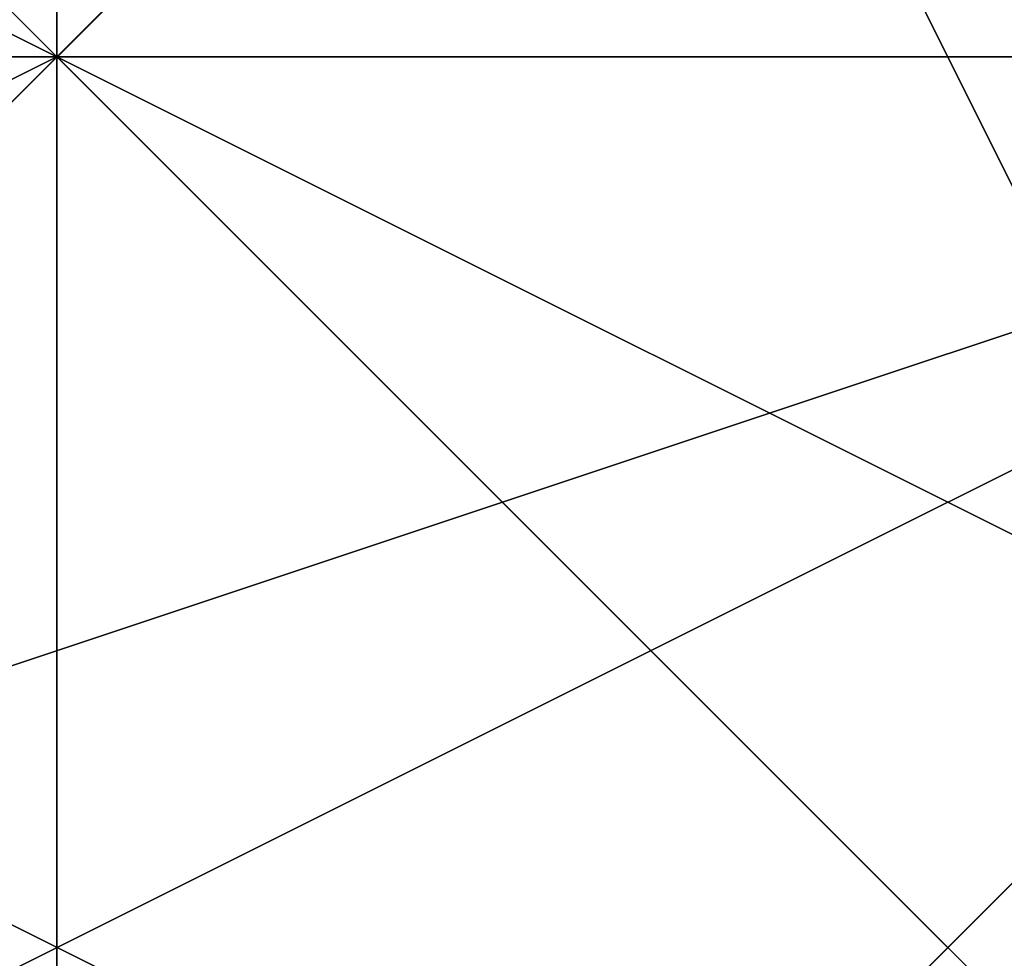
# Model space of a CAD drawing. Units: millimetres. Extents: x 80758 to 95849, y -48081 to -36375.
# Drawn here: x 85085 to 85087, y -41995 to -41992 of the extents above; entities that cross this region are included whole.
import ezdxf

# ---------------------------------------------------------------- set-up
doc = ezdxf.new("R2010")
doc.units = ezdxf.units.MM
doc.layers.add('МАФЫ НАШИ', color=7, linetype='Continuous', lineweight=25)
doc.layers.add('размер', color=7, linetype='Continuous')

# ---------------------------------------------------------------- blocks, each defined once
blk = doc.blocks.new('ротенго6767676')
at = {"layer": 'МАФЫ НАШИ', "lineweight": 25}
for points in [[(72852.5082, 4948.1508), (72860.481, 4944.1644), (72864.4675, 4940.178), (72860.481, 4944.1644), (72864.4675, 4940.178), (72860.481, 4944.1644), (72856.4946, 4944.1644), (72852.5082, 4940.178), (72864.4675, 4944.1644), (72860.481, 4944.1644), (72852.5082, 4944.1644), (72856.4946, 4940.178), (72852.5082, 4944.1644), (72856.4946, 4940.178), (72852.5082, 4944.1644)], [(72872.4403, 4936.1916), (72868.4539, 4936.1916), (72864.4675, 4940.178), (72864.4675, 4936.1916), (72864.4675, 4940.178), (72864.4675, 4936.1916), (72864.4675, 4940.178), (72864.4675, 4936.1916), (72868.4539, 4940.178), (72864.4675, 4940.178), (72868.4539, 4936.1916), (72868.4539, 4940.178), (72872.4403, 4932.2052)], [(72872.4403, 4936.1916), (72868.4539, 4936.1916), (72868.4539, 4932.2052), (72868.4539, 4936.1916), (72864.4675, 4940.178), (72872.4403, 4936.1916)], [(72872.4403, 4932.2052), (72868.4539, 4936.1916), (72864.4675, 4936.1916), (72860.481, 4940.178), (72864.4675, 4936.1916), (72860.481, 4940.178), (72864.4675, 4940.178), (72860.481, 4944.1644), (72860.481, 4940.178), (72864.4675, 4940.178), (72860.481, 4940.178), (72864.4675, 4940.178), (72860.481, 4940.178), (72868.4539, 4936.1916), (72864.4675, 4944.1644), (72864.4675, 4940.178), (72860.481, 4944.1644), (72860.481, 4940.178), (72864.4675, 4940.178), (72868.4539, 4936.1916), (72864.4675, 4940.178), (72864.4675, 4944.1644)], [(72860.481, 4944.1644), (72860.481, 4940.178), (72860.481, 4944.1644), (72864.4675, 4940.178), (72856.4946, 4944.1644)], [(72856.4946, 4944.1644), (72864.4675, 4940.178), (72864.4675, 4936.1916), (72868.4539, 4936.1916), (72864.4675, 4936.1916), (72864.4675, 4940.178), (72860.481, 4944.1644)], [(72856.4946, 4948.1508), (72864.4675, 4940.178), (72860.481, 4940.178), (72864.4675, 4936.1916), (72860.481, 4940.178), (72864.4675, 4940.178), (72860.481, 4940.178), (72864.4675, 4940.178), (72856.4946, 4944.1644)], [(72856.4946, 4948.1508), (72860.481, 4944.1644), (72860.481, 4940.178), (72864.4675, 4940.178), (72860.481, 4944.1644), (72856.4946, 4940.178), (72860.481, 4940.178), (72852.5082, 4948.1508), (72856.4946, 4944.1644), (72860.481, 4940.178), (72856.4946, 4944.1644), (72852.5082, 4948.1508)], [(72852.5082, 4948.1508), (72852.5082, 4944.1644), (72856.4946, 4944.1644), (72856.4946, 4948.1508), (72852.5082, 4944.1644), (72856.4946, 4944.1644), (72852.5082, 4944.1644), (72860.481, 4940.178), (72852.5082, 4944.1644), (72856.4946, 4944.1644), (72856.4946, 4948.1508), (72852.5082, 4944.1644), (72856.4946, 4944.1644), (72860.481, 4944.1644), (72864.4675, 4940.178), (72864.4675, 4936.1916), (72864.4675, 4940.178), (72860.481, 4940.178), (72852.5082, 4944.1644), (72852.5082, 4948.1508)], [(72848.5218, 4948.1508), (72852.5082, 4944.1644), (72856.4946, 4944.1644), (72852.5082, 4944.1644), (72856.4946, 4944.1644), (72852.5082, 4944.1644), (72856.4946, 4948.1508), (72856.4946, 4944.1644), (72852.5082, 4944.1644), (72856.4946, 4944.1644), (72860.481, 4940.178), (72860.481, 4936.1916), (72860.481, 4940.178), (72856.4946, 4940.178), (72864.4675, 4944.1644), (72864.4675, 4948.1508), (72864.4675, 4944.1644), (72864.4675, 4940.178), (72860.481, 4944.1644), (72856.4946, 4948.1508)], [(72852.5082, 4948.1508), (72856.4946, 4944.1644), (72860.481, 4940.178), (72860.481, 4944.1644), (72856.4946, 4944.1644), (72860.481, 4944.1644), (72856.4946, 4944.1644), (72852.5082, 4948.1508), (72856.4946, 4944.1644), (72856.4946, 4948.1508), (72860.481, 4940.178), (72864.4675, 4940.178), (72860.481, 4940.178), (72856.4946, 4944.1644), (72852.5082, 4944.1644), (72860.481, 4940.178), (72864.4675, 4940.178), (72856.4946, 4944.1644), (72856.4946, 4948.1508)], [(72856.4946, 4944.1644), (72860.481, 4940.178), (72864.4675, 4940.178), (72860.481, 4940.178), (72864.4675, 4940.178), (72864.4675, 4936.1916), (72864.4675, 4940.178), (72864.4675, 4936.1916), (72864.4675, 4940.178), (72868.4539, 4940.178), (72864.4675, 4940.178), (72856.4946, 4936.1916)], [(72856.4946, 4940.178), (72860.481, 4940.178), (72864.4675, 4936.1916), (72868.4539, 4936.1916), (72864.4675, 4936.1916), (72868.4539, 4932.2052), (72868.4539, 4936.1916), (72864.4675, 4944.1644), (72864.4675, 4940.178), (72860.481, 4944.1644), (72860.481, 4940.178), (72856.4946, 4944.1644), (72860.481, 4940.178), (72864.4675, 4936.1916), (72860.481, 4940.178), (72860.481, 4944.1644), (72864.4675, 4940.178), (72868.4539, 4936.1916), (72864.4675, 4940.178), (72860.481, 4944.1644), (72864.4675, 4944.1644)], [(72852.5082, 4948.1508), (72860.481, 4944.1644), (72864.4675, 4940.178), (72860.481, 4944.1644), (72860.481, 4940.178), (72856.4946, 4936.1916), (72860.481, 4936.1916), (72860.481, 4940.178), (72864.4675, 4940.178), (72868.4539, 4944.1644), (72872.4403, 4944.1644), (72868.4539, 4944.1644)], [(72872.4403, 4928.2187), (72872.4403, 4932.2052), (72868.4539, 4932.2052), (72872.4403, 4936.1916), (72868.4539, 4940.178), (72860.481, 4944.1644), (72864.4675, 4940.178), (72860.481, 4940.178), (72864.4675, 4936.1916), (72864.4675, 4940.178), (72860.481, 4940.178), (72864.4675, 4936.1916), (72860.481, 4940.178), (72860.481, 4936.1916), (72860.481, 4940.178), (72856.4946, 4944.1644), (72860.481, 4944.1644), (72852.5082, 4952.1372), (72856.4946, 4952.1372), (72856.4946, 4956.1237)], [(72860.481, 4948.1508), (72860.481, 4944.1644), (72860.481, 4948.1508), (72860.481, 4944.1644), (72864.4675, 4944.1644), (72860.481, 4944.1644), (72864.4675, 4940.178), (72860.481, 4940.178), (72864.4675, 4940.178), (72868.4539, 4936.1916), (72868.4539, 4932.2052), (72868.4539, 4936.1916), (72868.4539, 4932.2052), (72872.4403, 4932.2052), (72864.4675, 4940.178), (72868.4539, 4940.178), (72872.4403, 4932.2052)], [(72876.4267, 4932.2052), (72868.4539, 4936.1916), (72868.4539, 4940.178), (72868.4539, 4936.1916), (72872.4403, 4940.178), (72868.4539, 4940.178), (72860.481, 4936.1916), (72864.4675, 4936.1916), (72860.481, 4936.1916), (72864.4675, 4936.1916), (72860.481, 4932.2052), (72860.481, 4936.1916), (72864.4675, 4936.1916), (72860.481, 4932.2052), (72868.4539, 4936.1916), (72872.4403, 4932.2052), (72864.4675, 4936.1916)], [(72864.4675, 4940.178), (72856.4946, 4948.1508), (72856.4946, 4944.1644), (72852.5082, 4948.1508)], [(72864.4675, 4940.178), (72860.481, 4940.178), (72856.4946, 4944.1644), (72860.481, 4940.178), (72860.481, 4944.1644), (72860.481, 4940.178), (72860.481, 4936.1916), (72864.4675, 4940.178), (72856.4946, 4948.1508), (72860.481, 4944.1644), (72856.4946, 4948.1508), (72860.481, 4944.1644), (72856.4946, 4944.1644), (72852.5082, 4944.1644)], [(72856.4946, 4948.1508), (72860.481, 4944.1644), (72856.4946, 4948.1508), (72856.4946, 4944.1644), (72856.4946, 4948.1508), (72860.481, 4944.1644), (72864.4675, 4940.178), (72868.4539, 4940.178), (72872.4403, 4944.1644), (72876.4267, 4940.178), (72876.4267, 4936.1916), (72868.4539, 4928.2187)], [(72860.481, 4928.2187), (72860.481, 4932.2052), (72868.4539, 4940.178), (72872.4403, 4944.1644), (72868.4539, 4948.1508), (72864.4675, 4944.1644), (72856.4946, 4940.178), (72852.5082, 4932.2052), (72856.4946, 4928.2187), (72864.4675, 4932.2052), (72868.4539, 4940.178), (72872.4403, 4944.1644), (72876.4267, 4940.178), (72876.4267, 4936.1916), (72868.4539, 4928.2187)], [(72860.481, 4928.2187), (72860.481, 4932.2052), (72868.4539, 4940.178), (72872.4403, 4944.1644), (72868.4539, 4948.1508), (72864.4675, 4944.1644), (72856.4946, 4940.178), (72852.5082, 4932.2052), (72856.4946, 4928.2187), (72864.4675, 4932.2052), (72868.4539, 4940.178), (72876.4267, 4944.1644), (72876.4267, 4940.178), (72876.4267, 4936.1916), (72868.4539, 4928.2187)], [(72860.481, 4928.2187), (72864.4675, 4936.1916), (72868.4539, 4940.178), (72872.4403, 4944.1644), (72868.4539, 4948.1508), (72864.4675, 4944.1644), (72856.4946, 4940.178), (72856.4946, 4932.2052), (72856.4946, 4928.2187), (72864.4675, 4932.2052), (72868.4539, 4940.178), (72876.4267, 4944.1644), (72876.4267, 4940.178), (72876.4267, 4936.1916), (72868.4539, 4928.2187)], [(72860.481, 4928.2187), (72864.4675, 4936.1916), (72868.4539, 4940.178), (72872.4403, 4944.1644), (72868.4539, 4948.1508), (72864.4675, 4944.1644), (72856.4946, 4940.178), (72856.4946, 4932.2052), (72856.4946, 4928.2187), (72864.4675, 4932.2052), (72868.4539, 4940.178)], [(72876.4267, 4928.2187), (72872.4403, 4932.2052), (72876.4267, 4932.2052), (72868.4539, 4940.178), (72864.4675, 4940.178), (72864.4675, 4936.1916), (72868.4539, 4936.1916), (72876.4267, 4928.2187), (72876.4267, 4932.2052), (72872.4403, 4932.2052), (72864.4675, 4936.1916), (72868.4539, 4936.1916), (72864.4675, 4936.1916), (72868.4539, 4932.2052), (72868.4539, 4936.1916), (72868.4539, 4932.2052), (72868.4539, 4936.1916), (72864.4675, 4940.178), (72868.4539, 4936.1916), (72872.4403, 4936.1916), (72868.4539, 4932.2052), (72876.4267, 4936.1916), (72876.4267, 4932.2052), (72868.4539, 4928.2187)], [(72864.4675, 4928.2187), (72864.4675, 4932.2052), (72868.4539, 4932.2052), (72872.4403, 4936.1916), (72868.4539, 4932.2052), (72872.4403, 4936.1916), (72876.4267, 4932.2052), (72868.4539, 4936.1916), (72872.4403, 4932.2052), (72864.4675, 4936.1916), (72864.4675, 4940.178), (72864.4675, 4936.1916), (72868.4539, 4932.2052), (72864.4675, 4932.2052), (72864.4675, 4928.2187)], [(72872.4403, 4932.2052), (72868.4539, 4936.1916), (72864.4675, 4936.1916), (72864.4675, 4940.178), (72868.4539, 4940.178), (72868.4539, 4936.1916), (72864.4675, 4936.1916), (72868.4539, 4936.1916), (72868.4539, 4940.178), (72864.4675, 4940.178), (72868.4539, 4940.178), (72864.4675, 4944.1644), (72868.4539, 4940.178), (72864.4675, 4944.1644), (72868.4539, 4944.1644), (72868.4539, 4940.178), (72868.4539, 4944.1644), (72864.4675, 4944.1644), (72856.4946, 4940.178), (72856.4946, 4944.1644), (72852.5082, 4944.1644)], [(72856.4946, 4936.1916), (72864.4675, 4940.178), (72864.4675, 4944.1644), (72864.4675, 4940.178), (72868.4539, 4944.1644), (72864.4675, 4944.1644), (72860.481, 4940.178), (72856.4946, 4936.1916)], [(72856.4946, 4940.178), (72860.481, 4940.178), (72856.4946, 4936.1916), (72864.4675, 4940.178), (72860.481, 4936.1916), (72860.481, 4940.178), (72856.4946, 4936.1916)], [(72856.4946, 4940.178), (72860.481, 4940.178), (72860.481, 4936.1916), (72868.4539, 4940.178), (72872.4403, 4940.178), (72868.4539, 4940.178), (72864.4675, 4936.1916), (72864.4675, 4932.2052), (72868.4539, 4936.1916), (72868.4539, 4940.178), (72868.4539, 4936.1916), (72868.4539, 4940.178), (72872.4403, 4940.178)], [(72872.4403, 4932.2052), (72868.4539, 4940.178), (72868.4539, 4936.1916), (72864.4675, 4940.178), (72868.4539, 4936.1916), (72868.4539, 4940.178), (72864.4675, 4940.178), (72864.4675, 4936.1916), (72864.4675, 4940.178), (72864.4675, 4944.1644), (72860.481, 4940.178), (72864.4675, 4944.1644), (72860.481, 4940.178), (72856.4946, 4940.178)], [(72856.4946, 4936.1916), (72860.481, 4940.178), (72856.4946, 4940.178), (72860.481, 4940.178), (72856.4946, 4940.178), (72864.4675, 4944.1644), (72864.4675, 4940.178), (72860.481, 4940.178), (72856.4946, 4936.1916)], [(72856.4946, 4940.178), (72860.481, 4940.178), (72856.4946, 4940.178), (72860.481, 4940.178), (72856.4946, 4940.178), (72864.4675, 4940.178), (72860.481, 4940.178), (72860.481, 4936.1916), (72860.481, 4940.178), (72856.4946, 4940.178)], [(72856.4946, 4936.1916), (72860.481, 4940.178), (72860.481, 4944.1644), (72868.4539, 4936.1916), (72864.4675, 4936.1916), (72860.481, 4940.178), (72856.4946, 4944.1644)], [(72860.481, 4944.1644), (72868.4539, 4940.178), (72864.4675, 4940.178), (72860.481, 4944.1644), (72868.4539, 4936.1916), (72868.4539, 4940.178), (72868.4539, 4936.1916), (72864.4675, 4940.178), (72864.4675, 4936.1916), (72868.4539, 4936.1916), (72868.4539, 4932.2052), (72868.4539, 4936.1916), (72864.4675, 4940.178), (72864.4675, 4944.1644), (72864.4675, 4940.178), (72864.4675, 4944.1644)], [(72860.481, 4940.178), (72864.4675, 4940.178), (72860.481, 4944.1644)], [(72860.481, 4940.178), (72868.4539, 4936.1916), (72868.4539, 4932.2052), (72868.4539, 4936.1916), (72860.481, 4940.178), (72864.4675, 4940.178), (72860.481, 4940.178), (72864.4675, 4936.1916), (72864.4675, 4940.178), (72864.4675, 4936.1916), (72864.4675, 4940.178), (72860.481, 4944.1644), (72864.4675, 4940.178), (72864.4675, 4936.1916), (72864.4675, 4940.178), (72860.481, 4940.178)], [(72860.481, 4940.178), (72868.4539, 4932.2052), (72864.4675, 4936.1916), (72868.4539, 4936.1916), (72864.4675, 4940.178), (72860.481, 4940.178)], [(72860.481, 4944.1644), (72864.4675, 4940.178), (72868.4539, 4940.178), (72872.4403, 4936.1916), (72868.4539, 4936.1916), (72864.4675, 4940.178), (72868.4539, 4940.178), (72868.4539, 4936.1916), (72872.4403, 4932.2052), (72868.4539, 4936.1916), (72864.4675, 4936.1916), (72864.4675, 4940.178), (72860.481, 4936.1916)], [(72864.4675, 4944.1644), (72868.4539, 4940.178), (72864.4675, 4944.1644), (72864.4675, 4940.178), (72860.481, 4940.178), (72864.4675, 4940.178), (72864.4675, 4936.1916), (72860.481, 4932.2052)], [(72864.4675, 4940.178), (72860.481, 4940.178), (72856.4946, 4944.1644), (72856.4946, 4948.1508)], [(72860.481, 4944.1644), (72856.4946, 4940.178), (72860.481, 4944.1644), (72864.4675, 4940.178)], [(72864.4675, 4940.178), (72856.4946, 4936.1916), (72856.4946, 4940.178), (72860.481, 4944.1644)], [(72856.4946, 4940.178), (72860.481, 4944.1644), (72856.4946, 4940.178), (72864.4675, 4940.178)], [(72856.4946, 4944.1644), (72860.481, 4936.1916), (72864.4675, 4940.178)], [(72860.481, 4944.1644), (72856.4946, 4944.1644), (72860.481, 4944.1644), (72864.4675, 4940.178), (72868.4539, 4936.1916), (72864.4675, 4940.178), (72868.4539, 4936.1916), (72864.4675, 4940.178)], [(72872.4403, 4940.178), (72868.4539, 4940.178), (72868.4539, 4944.1644), (72860.481, 4940.178), (72856.4946, 4936.1916), (72860.481, 4936.1916), (72860.481, 4940.178), (72860.481, 4936.1916), (72868.4539, 4944.1644)], [(72856.4946, 4940.178), (72864.4675, 4940.178), (72864.4675, 4944.1644), (72868.4539, 4940.178), (72868.4539, 4944.1644)], [(72864.4675, 4944.1644), (72864.4675, 4940.178), (72868.4539, 4940.178), (72860.481, 4936.1916), (72864.4675, 4936.1916), (72860.481, 4936.1916), (72864.4675, 4936.1916), (72860.481, 4932.2052), (72872.4403, 4940.178), (72868.4539, 4940.178), (72864.4675, 4936.1916), (72860.481, 4936.1916), (72868.4539, 4940.178), (72872.4403, 4940.178)], [(72864.4675, 4936.1916), (72860.481, 4940.178), (72864.4675, 4940.178), (72860.481, 4944.1644), (72868.4539, 4940.178), (72868.4539, 4936.1916), (72864.4675, 4936.1916), (72868.4539, 4936.1916), (72868.4539, 4932.2052), (72868.4539, 4936.1916), (72868.4539, 4932.2052), (72868.4539, 4936.1916), (72864.4675, 4936.1916), (72860.481, 4940.178), (72864.4675, 4940.178), (72864.4675, 4936.1916), (72860.481, 4940.178), (72856.4946, 4944.1644)], [(72868.4539, 4940.178), (72860.481, 4936.1916), (72856.4946, 4936.1916), (72860.481, 4936.1916), (72864.4675, 4940.178), (72868.4539, 4940.178), (72868.4539, 4944.1644)], [(72860.481, 4936.1916), (72856.4946, 4936.1916), (72860.481, 4940.178), (72860.481, 4936.1916), (72856.4946, 4936.1916), (72860.481, 4936.1916), (72868.4539, 4944.1644), (72868.4539, 4940.178), (72872.4403, 4944.1644), (72868.4539, 4944.1644), (72872.4403, 4944.1644), (72868.4539, 4944.1644), (72868.4539, 4940.178), (72872.4403, 4940.178), (72872.4403, 4944.1644), (72868.4539, 4940.178), (72864.4675, 4940.178), (72868.4539, 4944.1644), (72864.4675, 4940.178)], [(72860.481, 4944.1644), (72864.4675, 4940.178), (72860.481, 4936.1916)], [(72864.4675, 4940.178), (72860.481, 4944.1644), (72864.4675, 4940.178)], [(72864.4675, 4940.178), (72860.481, 4944.1644), (72864.4675, 4940.178)], [(72864.4675, 4940.178), (72860.481, 4944.1644), (72864.4675, 4940.178)], [(72860.481, 4944.1644), (72864.4675, 4940.178), (72860.481, 4944.1644)], [(72860.481, 4944.1644), (72864.4675, 4940.178), (72860.481, 4944.1644)], [(72868.4539, 4936.1916), (72860.481, 4944.1644), (72860.481, 4940.178)], [(72860.481, 4944.1644), (72864.4675, 4940.178), (72868.4539, 4940.178)], [(72860.481, 4940.178), (72860.481, 4944.1644), (72860.481, 4940.178), (72868.4539, 4936.1916)], [(72868.4539, 4940.178), (72868.4539, 4944.1644), (72868.4539, 4940.178), (72860.481, 4936.1916)], [(72868.4539, 4944.1644), (72868.4539, 4940.178), (72860.481, 4936.1916), (72864.4675, 4936.1916)], [(72860.481, 4936.1916), (72868.4539, 4944.1644), (72864.4675, 4940.178)], [(72860.481, 4940.178), (72864.4675, 4940.178), (72864.4675, 4944.1644), (72860.481, 4944.1644), (72860.481, 4940.178), (72864.4675, 4940.178), (72868.4539, 4936.1916), (72868.4539, 4932.2052), (72872.4403, 4932.2052), (72868.4539, 4932.2052), (72868.4539, 4936.1916), (72868.4539, 4932.2052), (72872.4403, 4932.2052), (72868.4539, 4932.2052), (72868.4539, 4936.1916), (72868.4539, 4932.2052), (72872.4403, 4936.1916)], [(72872.4403, 4932.2052), (72868.4539, 4932.2052), (72864.4675, 4936.1916), (72868.4539, 4940.178), (72864.4675, 4940.178), (72872.4403, 4936.1916)], [(72860.481, 4944.1644), (72868.4539, 4936.1916), (72860.481, 4944.1644)], [(72864.4675, 4940.178), (72860.481, 4944.1644), (72864.4675, 4940.178)], [(72864.4675, 4944.1644), (72864.4675, 4940.178)], [(72864.4675, 4944.1644), (72864.4675, 4940.178)], [(72868.4539, 4940.178), (72864.4675, 4944.1644), (72864.4675, 4940.178), (72864.4675, 4944.1644), (72864.4675, 4940.178)], [(72868.4539, 4940.178), (72864.4675, 4940.178), (72868.4539, 4940.178), (72864.4675, 4944.1644)], [(72864.4675, 4940.178), (72868.4539, 4940.178), (72864.4675, 4940.178), (72868.4539, 4944.1644)], [(72864.4675, 4944.1644), (72868.4539, 4936.1916), (72872.4403, 4936.1916)], [(72864.4675, 4944.1644), (72864.4675, 4940.178), (72864.4675, 4944.1644)], [(72864.4675, 4940.178), (72864.4675, 4944.1644), (72864.4675, 4940.178)], [(72864.4675, 4940.178), (72864.4675, 4944.1644), (72864.4675, 4940.178)], [(72864.4675, 4940.178), (72856.4946, 4940.178), (72864.4675, 4940.178)], [(72860.481, 4940.178), (72864.4675, 4940.178), (72860.481, 4940.178)], [(72860.481, 4940.178), (72864.4675, 4940.178)], [(72864.4675, 4940.178), (72860.481, 4936.1916), (72864.4675, 4936.1916)], [(72864.4675, 4940.178), (72860.481, 4940.178)], [(72864.4675, 4940.178), (72860.481, 4940.178), (72864.4675, 4940.178)], [(72860.481, 4940.178), (72864.4675, 4940.178), (72860.481, 4940.178)], [(72860.481, 4940.178), (72864.4675, 4940.178), (72860.481, 4940.178)], [(72864.4675, 4940.178), (72860.481, 4940.178), (72864.4675, 4940.178)], [(72864.4675, 4940.178), (72860.481, 4940.178), (72864.4675, 4940.178)], [(72864.4675, 4940.178), (72860.481, 4940.178), (72864.4675, 4940.178)], [(72860.481, 4936.1916), (72860.481, 4940.178), (72864.4675, 4940.178)], [(72868.4539, 4940.178), (72860.481, 4936.1916)], [(72868.4539, 4940.178), (72860.481, 4936.1916), (72864.4675, 4936.1916)], [(72860.481, 4936.1916), (72868.4539, 4940.178), (72872.4403, 4940.178)], [(72864.4675, 4940.178), (72860.481, 4936.1916), (72864.4675, 4936.1916), (72860.481, 4936.1916)], [(72864.4675, 4940.178), (72868.4539, 4940.178), (72860.481, 4936.1916), (72864.4675, 4936.1916), (72868.4539, 4940.178), (72860.481, 4936.1916), (72864.4675, 4936.1916)], [(72868.4539, 4940.178), (72864.4675, 4936.1916), (72860.481, 4936.1916), (72860.481, 4940.178)], [(72860.481, 4932.2052), (72860.481, 4936.1916), (72864.4675, 4936.1916), (72868.4539, 4940.178), (72864.4675, 4936.1916), (72868.4539, 4940.178), (72868.4539, 4936.1916)], [(72860.481, 4932.2052), (72860.481, 4936.1916), (72864.4675, 4936.1916), (72868.4539, 4940.178), (72872.4403, 4940.178)], [(72864.4675, 4932.2052), (72860.481, 4932.2052), (72864.4675, 4936.1916), (72868.4539, 4940.178), (72864.4675, 4936.1916), (72868.4539, 4936.1916)], [(72860.481, 4936.1916), (72864.4675, 4936.1916), (72860.481, 4936.1916), (72860.481, 4932.2052), (72860.481, 4936.1916), (72868.4539, 4940.178), (72872.4403, 4940.178)], [(72864.4675, 4936.1916), (72860.481, 4932.2052), (72860.481, 4936.1916), (72864.4675, 4936.1916), (72864.4675, 4932.2052), (72864.4675, 4936.1916), (72868.4539, 4940.178)], [(72880.4131, 4924.2323), (72872.4403, 4932.2052), (72872.4403, 4936.1916), (72868.4539, 4936.1916), (72864.4675, 4936.1916), (72864.4675, 4940.178), (72868.4539, 4936.1916), (72864.4675, 4936.1916), (72868.4539, 4932.2052), (72864.4675, 4936.1916), (72860.481, 4940.178), (72864.4675, 4940.178)], [(72864.4675, 4936.1916), (72864.4675, 4940.178), (72860.481, 4940.178), (72868.4539, 4932.2052), (72868.4539, 4936.1916), (72872.4403, 4936.1916), (72864.4675, 4940.178)], [(72868.4539, 4940.178), (72864.4675, 4936.1916), (72868.4539, 4936.1916), (72864.4675, 4936.1916), (72860.481, 4940.178)], [(72864.4675, 4940.178), (72860.481, 4940.178), (72864.4675, 4940.178)], [(72864.4675, 4940.178), (72860.481, 4940.178), (72864.4675, 4940.178)], [(72860.481, 4936.1916), (72864.4675, 4940.178), (72860.481, 4936.1916)], [(72860.481, 4940.178), (72864.4675, 4940.178), (72860.481, 4940.178)], [(72860.481, 4940.178), (72864.4675, 4940.178), (72860.481, 4940.178)], [(72860.481, 4936.1916), (72868.4539, 4940.178), (72860.481, 4936.1916)], [(72864.4675, 4940.178), (72860.481, 4940.178), (72864.4675, 4940.178)], [(72860.481, 4940.178), (72864.4675, 4940.178), (72860.481, 4940.178)], [(72864.4675, 4936.1916), (72864.4675, 4940.178), (72864.4675, 4936.1916)], [(72864.4675, 4940.178), (72864.4675, 4936.1916), (72864.4675, 4940.178)], [(72868.4539, 4936.1916), (72864.4675, 4936.1916), (72864.4675, 4940.178)], [(72864.4675, 4936.1916), (72864.4675, 4940.178), (72864.4675, 4936.1916)], [(72864.4675, 4940.178), (72864.4675, 4936.1916), (72864.4675, 4940.178)], [(72864.4675, 4940.178), (72864.4675, 4940.178)], [(72864.4675, 4936.1916), (72864.4675, 4940.178), (72864.4675, 4936.1916)], [(72864.4675, 4940.178), (72864.4675, 4940.178)], [(72868.4539, 4936.1916), (72864.4675, 4940.178), (72868.4539, 4936.1916)], [(72868.4539, 4936.1916), (72864.4675, 4940.178), (72868.4539, 4936.1916)], [(72868.4539, 4940.178), (72864.4675, 4940.178), (72868.4539, 4940.178)], [(72864.4675, 4940.178), (72868.4539, 4940.178), (72864.4675, 4936.1916), (72868.4539, 4932.2052)], [(72864.4675, 4940.178), (72864.4675, 4936.1916)], [(72872.4403, 4932.2052), (72864.4675, 4940.178), (72864.4675, 4936.1916)], [(72864.4675, 4940.178), (72864.4675, 4940.178)], [(72868.4539, 4940.178), (72864.4675, 4940.178), (72864.4675, 4936.1916)], [(72872.4403, 4932.2052), (72872.4403, 4936.1916), (72872.4403, 4932.2052), (72864.4675, 4940.178)], [(72868.4539, 4940.178), (72864.4675, 4936.1916), (72868.4539, 4936.1916), (72864.4675, 4936.1916)], [(72864.4675, 4936.1916), (72864.4675, 4940.178), (72868.4539, 4940.178), (72868.4539, 4936.1916)], [(72864.4675, 4940.178), (72864.4675, 4936.1916), (72864.4675, 4940.178)], [(72868.4539, 4940.178), (72864.4675, 4940.178), (72868.4539, 4936.1916), (72864.4675, 4936.1916), (72868.4539, 4936.1916), (72872.4403, 4932.2052)], [(72868.4539, 4940.178), (72864.4675, 4940.178), (72868.4539, 4940.178)], [(72864.4675, 4940.178), (72868.4539, 4936.1916), (72864.4675, 4940.178), (72864.4675, 4936.1916)], [(72868.4539, 4940.178), (72864.4675, 4940.178), (72868.4539, 4940.178)], [(72864.4675, 4940.178), (72868.4539, 4936.1916), (72864.4675, 4940.178)], [(72868.4539, 4936.1916), (72864.4675, 4940.178), (72868.4539, 4936.1916)], [(72864.4675, 4936.1916), (72868.4539, 4940.178), (72864.4675, 4936.1916)], [(72872.4403, 4936.1916), (72864.4675, 4940.178), (72872.4403, 4936.1916)], [(72864.4675, 4940.178), (72872.4403, 4932.2052), (72864.4675, 4940.178)], [(72864.4675, 4940.178), (72864.4675, 4940.178)], [(72872.4403, 4936.1916), (72864.4675, 4940.178), (72872.4403, 4936.1916)], [(72868.4539, 4940.178), (72864.4675, 4940.178), (72868.4539, 4940.178)], [(72864.4675, 4940.178), (72864.4675, 4940.178)], [(72864.4675, 4940.178), (72864.4675, 4940.178)], [(72868.4539, 4940.178), (72864.4675, 4940.178), (72868.4539, 4940.178)], [(72864.4675, 4940.178), (72864.4675, 4936.1916), (72864.4675, 4940.178)], [(72864.4675, 4940.178), (72868.4539, 4940.178), (72864.4675, 4940.178)], [(72864.4675, 4936.1916), (72864.4675, 4940.178), (72864.4675, 4936.1916)], [(72876.4267, 4928.2187), (72872.4403, 4932.2052), (72872.4403, 4936.1916), (72868.4539, 4936.1916), (72868.4539, 4940.178), (72868.4539, 4936.1916), (72872.4403, 4932.2052), (72872.4403, 4928.2187), (72864.4675, 4936.1916), (72864.4675, 4940.178), (72864.4675, 4936.1916), (72868.4539, 4932.2052), (72872.4403, 4928.2187), (72872.4403, 4932.2052), (72872.4403, 4928.2187)]]:
    blk.add_lwpolyline(points, dxfattribs=at)
for points in [[(72872.4403, 4948.1508), (72868.4539, 4952.1372), (72860.481, 4948.1508), (72856.4946, 4940.178), (72852.5082, 4936.1916), (72856.4946, 4932.2052), (72860.481, 4936.1916), (72868.4539, 4940.178)], [(72872.4403, 4948.1508), (72868.4539, 4952.1372), (72860.481, 4948.1508), (72856.4946, 4940.178), (72852.5082, 4936.1916), (72856.4946, 4932.2052), (72860.481, 4936.1916), (72868.4539, 4940.178)], [(72864.4675, 4940.178), (72860.481, 4940.178), (72860.481, 4944.1644), (72864.4675, 4940.178), (72860.481, 4944.1644), (72860.481, 4940.178), (72856.4946, 4944.1644), (72852.5082, 4944.1644), (72852.5082, 4948.1508), (72856.4946, 4944.1644), (72856.4946, 4940.178), (72860.481, 4940.178), (72856.4946, 4940.178), (72860.481, 4940.178), (72860.481, 4944.1644), (72856.4946, 4940.178), (72856.4946, 4944.1644), (72860.481, 4944.1644), (72860.481, 4940.178)], [(72856.4946, 4944.1644), (72856.4946, 4948.1508), (72856.4946, 4944.1644), (72864.4675, 4940.178), (72860.481, 4944.1644)], [(72860.481, 4940.178), (72864.4675, 4940.178), (72856.4946, 4944.1644), (72856.4946, 4948.1508), (72856.4946, 4944.1644), (72864.4675, 4936.1916)], [(72864.4675, 4940.178), (72856.4946, 4944.1644), (72856.4946, 4948.1508)], [(72856.4946, 4948.1508), (72864.4675, 4940.178), (72860.481, 4940.178), (72860.481, 4936.1916), (72864.4675, 4936.1916), (72860.481, 4940.178), (72864.4675, 4940.178), (72860.481, 4940.178)], [(72864.4675, 4940.178), (72856.4946, 4948.1508), (72856.4946, 4944.1644)], [(72856.4946, 4948.1508), (72864.4675, 4940.178), (72860.481, 4940.178)], [(72860.481, 4944.1644), (72856.4946, 4948.1508), (72856.4946, 4944.1644), (72860.481, 4944.1644), (72864.4675, 4940.178), (72856.4946, 4944.1644), (72860.481, 4944.1644), (72864.4675, 4940.178), (72856.4946, 4948.1508), (72856.4946, 4944.1644), (72864.4675, 4940.178), (72860.481, 4936.1916)], [(72856.4946, 4944.1644), (72856.4946, 4948.1508), (72856.4946, 4944.1644), (72864.4675, 4936.1916), (72860.481, 4940.178), (72856.4946, 4944.1644), (72864.4675, 4940.178), (72860.481, 4940.178)], [(72864.4675, 4940.178), (72856.4946, 4948.1508), (72860.481, 4944.1644)], [(72868.4539, 4940.178), (72860.481, 4936.1916), (72856.4946, 4940.178), (72864.4675, 4948.1508)], [(72868.4539, 4940.178), (72860.481, 4936.1916), (72856.4946, 4940.178), (72864.4675, 4948.1508)], [(72864.4675, 4948.1508), (72864.4675, 4944.1644), (72864.4675, 4948.1508), (72864.4675, 4944.1644), (72864.4675, 4940.178), (72860.481, 4944.1644), (72864.4675, 4944.1644)], [(72860.481, 4940.178), (72864.4675, 4940.178), (72860.481, 4940.178), (72856.4946, 4944.1644), (72852.5082, 4944.1644), (72856.4946, 4944.1644), (72852.5082, 4944.1644)], [(72856.4946, 4944.1644), (72852.5082, 4944.1644), (72856.4946, 4944.1644), (72864.4675, 4940.178), (72860.481, 4940.178), (72856.4946, 4944.1644), (72860.481, 4940.178)], [(72860.481, 4940.178), (72864.4675, 4940.178), (72860.481, 4940.178), (72860.481, 4944.1644), (72860.481, 4940.178), (72856.4946, 4940.178)], [(72856.4946, 4944.1644), (72864.4675, 4940.178), (72860.481, 4940.178)], [(72856.4946, 4944.1644), (72860.481, 4944.1644), (72864.4675, 4940.178)], [(72856.4946, 4940.178), (72864.4675, 4940.178), (72860.481, 4944.1644), (72856.4946, 4940.178), (72860.481, 4944.1644), (72856.4946, 4940.178), (72864.4675, 4944.1644), (72868.4539, 4944.1644), (72864.4675, 4944.1644)], [(72856.4946, 4936.1916), (72864.4675, 4940.178), (72864.4675, 4944.1644)], [(72860.481, 4940.178), (72856.4946, 4944.1644), (72860.481, 4936.1916), (72864.4675, 4940.178), (72856.4946, 4944.1644)], [(72864.4675, 4940.178), (72860.481, 4940.178), (72856.4946, 4944.1644), (72860.481, 4940.178), (72864.4675, 4936.1916), (72864.4675, 4940.178), (72860.481, 4940.178), (72864.4675, 4940.178), (72860.481, 4940.178), (72856.4946, 4944.1644)], [(72864.4675, 4940.178), (72864.4675, 4944.1644), (72860.481, 4940.178), (72856.4946, 4940.178), (72856.4946, 4936.1916), (72868.4539, 4940.178)], [(72860.481, 4940.178), (72864.4675, 4940.178), (72864.4675, 4944.1644), (72860.481, 4940.178), (72856.4946, 4940.178), (72864.4675, 4944.1644), (72860.481, 4940.178), (72864.4675, 4944.1644)], [(72856.4946, 4940.178), (72864.4675, 4940.178), (72864.4675, 4944.1644)], [(72860.481, 4940.178), (72864.4675, 4944.1644), (72864.4675, 4940.178), (72860.481, 4940.178), (72864.4675, 4940.178), (72860.481, 4940.178), (72856.4946, 4936.1916), (72864.4675, 4940.178)], [(72856.4946, 4944.1644), (72864.4675, 4940.178), (72864.4675, 4936.1916)], [(72864.4675, 4940.178), (72856.4946, 4944.1644), (72860.481, 4944.1644), (72864.4675, 4940.178), (72860.481, 4944.1644), (72856.4946, 4944.1644), (72860.481, 4944.1644)], [(72860.481, 4940.178), (72856.4946, 4944.1644), (72860.481, 4940.178), (72856.4946, 4944.1644), (72860.481, 4940.178), (72864.4675, 4940.178), (72864.4675, 4936.1916), (72860.481, 4940.178), (72864.4675, 4940.178), (72864.4675, 4936.1916), (72860.481, 4940.178), (72856.4946, 4944.1644), (72864.4675, 4936.1916)], [(72868.4539, 4944.1644), (72860.481, 4940.178), (72860.481, 4936.1916), (72856.4946, 4936.1916), (72860.481, 4936.1916), (72860.481, 4940.178), (72860.481, 4936.1916)], [(72860.481, 4936.1916), (72856.4946, 4936.1916), (72860.481, 4936.1916), (72868.4539, 4940.178), (72860.481, 4936.1916), (72868.4539, 4944.1644), (72864.4675, 4940.178)], [(72860.481, 4932.2052), (72868.4539, 4940.178), (72864.4675, 4944.1644), (72856.4946, 4940.178)], [(72860.481, 4932.2052), (72868.4539, 4940.178), (72864.4675, 4944.1644), (72856.4946, 4940.178)], [(72864.4675, 4936.1916), (72868.4539, 4940.178), (72864.4675, 4944.1644), (72856.4946, 4940.178)], [(72864.4675, 4936.1916), (72868.4539, 4940.178), (72864.4675, 4944.1644), (72856.4946, 4940.178)], [(72860.481, 4944.1644), (72860.481, 4940.178), (72860.481, 4944.1644), (72860.481, 4940.178), (72864.4675, 4940.178), (72860.481, 4940.178)], [(72864.4675, 4940.178), (72864.4675, 4936.1916), (72864.4675, 4940.178), (72860.481, 4944.1644)], [(72860.481, 4944.1644), (72860.481, 4940.178), (72864.4675, 4940.178)], [(72864.4675, 4940.178), (72860.481, 4944.1644), (72860.481, 4940.178), (72860.481, 4944.1644), (72860.481, 4940.178)], [(72860.481, 4944.1644), (72864.4675, 4940.178), (72860.481, 4944.1644), (72864.4675, 4940.178)], [(72860.481, 4944.1644), (72864.4675, 4940.178), (72860.481, 4944.1644), (72860.481, 4940.178), (72864.4675, 4940.178)], [(72860.481, 4944.1644), (72864.4675, 4940.178), (72864.4675, 4936.1916), (72864.4675, 4940.178)], [(72864.4675, 4940.178), (72860.481, 4944.1644), (72860.481, 4940.178)], [(72860.481, 4940.178), (72864.4675, 4944.1644), (72864.4675, 4940.178)], [(72864.4675, 4940.178), (72868.4539, 4940.178), (72864.4675, 4944.1644), (72864.4675, 4940.178), (72864.4675, 4944.1644), (72864.4675, 4940.178), (72860.481, 4940.178), (72860.481, 4936.1916), (72860.481, 4940.178), (72860.481, 4936.1916)], [(72864.4675, 4940.178), (72860.481, 4944.1644), (72860.481, 4940.178), (72864.4675, 4940.178), (72868.4539, 4940.178), (72864.4675, 4936.1916)], [(72868.4539, 4940.178), (72864.4675, 4940.178), (72860.481, 4944.1644)], [(72860.481, 4944.1644), (72868.4539, 4940.178), (72864.4675, 4940.178)], [(72868.4539, 4936.1916), (72864.4675, 4936.1916), (72868.4539, 4940.178), (72868.4539, 4936.1916), (72864.4675, 4936.1916), (72868.4539, 4940.178), (72868.4539, 4936.1916), (72860.481, 4944.1644), (72860.481, 4940.178)], [(72860.481, 4944.1644), (72860.481, 4940.178), (72860.481, 4944.1644), (72864.4675, 4940.178), (72868.4539, 4940.178)], [(72860.481, 4944.1644), (72864.4675, 4940.178), (72860.481, 4940.178)], [(72860.481, 4944.1644), (72868.4539, 4940.178), (72868.4539, 4936.1916), (72868.4539, 4940.178), (72868.4539, 4936.1916)], [(72868.4539, 4936.1916), (72860.481, 4940.178), (72860.481, 4944.1644), (72860.481, 4940.178)], [(72868.4539, 4940.178), (72860.481, 4936.1916), (72868.4539, 4940.178), (72864.4675, 4936.1916), (72860.481, 4936.1916), (72868.4539, 4940.178), (72860.481, 4936.1916), (72868.4539, 4940.178), (72868.4539, 4944.1644), (72868.4539, 4940.178), (72872.4403, 4940.178), (72868.4539, 4940.178), (72868.4539, 4944.1644), (72860.481, 4936.1916)], [(72860.481, 4940.178), (72864.4675, 4940.178), (72868.4539, 4944.1644)], [(72860.481, 4936.1916), (72868.4539, 4944.1644), (72868.4539, 4940.178)], [(72864.4675, 4940.178), (72868.4539, 4936.1916), (72864.4675, 4940.178), (72864.4675, 4944.1644), (72868.4539, 4936.1916), (72864.4675, 4940.178), (72860.481, 4940.178), (72868.4539, 4936.1916)], [(72868.4539, 4936.1916), (72860.481, 4940.178), (72864.4675, 4940.178), (72868.4539, 4936.1916), (72864.4675, 4940.178), (72864.4675, 4944.1644)], [(72860.481, 4944.1644), (72864.4675, 4940.178), (72864.4675, 4944.1644)], [(72864.4675, 4940.178), (72860.481, 4944.1644), (72860.481, 4940.178), (72864.4675, 4940.178), (72860.481, 4940.178), (72864.4675, 4940.178), (72860.481, 4940.178)], [(72860.481, 4944.1644), (72860.481, 4940.178), (72864.4675, 4940.178), (72860.481, 4944.1644), (72864.4675, 4944.1644)], [(72860.481, 4944.1644), (72864.4675, 4940.178), (72864.4675, 4944.1644)], [(72860.481, 4940.178), (72860.481, 4944.1644), (72860.481, 4940.178), (72868.4539, 4936.1916), (72864.4675, 4936.1916), (72860.481, 4940.178), (72864.4675, 4936.1916)], [(72864.4675, 4940.178), (72860.481, 4944.1644), (72864.4675, 4944.1644), (72864.4675, 4940.178), (72860.481, 4940.178), (72860.481, 4944.1644)], [(72864.4675, 4940.178), (72864.4675, 4944.1644), (72860.481, 4944.1644), (72864.4675, 4940.178), (72860.481, 4940.178), (72860.481, 4944.1644)], [(72860.481, 4944.1644), (72864.4675, 4940.178), (72860.481, 4940.178)], [(72864.4675, 4940.178), (72864.4675, 4936.1916), (72864.4675, 4940.178), (72860.481, 4944.1644), (72864.4675, 4940.178), (72864.4675, 4936.1916)], [(72864.4675, 4940.178), (72860.481, 4940.178), (72860.481, 4944.1644), (72864.4675, 4940.178), (72860.481, 4944.1644)], [(72868.4539, 4940.178), (72864.4675, 4936.1916), (72860.481, 4940.178), (72864.4675, 4944.1644), (72868.4539, 4940.178), (72864.4675, 4936.1916), (72860.481, 4940.178), (72864.4675, 4944.1644)], [(72868.4539, 4940.178), (72864.4675, 4936.1916), (72860.481, 4940.178), (72864.4675, 4944.1644), (72868.4539, 4940.178), (72864.4675, 4936.1916), (72860.481, 4940.178), (72864.4675, 4944.1644)], [(72868.4539, 4944.1644), (72864.4675, 4940.178), (72864.4675, 4944.1644)], [(72868.4539, 4944.1644), (72864.4675, 4944.1644), (72868.4539, 4944.1644), (72864.4675, 4944.1644), (72864.4675, 4940.178)], [(72864.4675, 4940.178), (72868.4539, 4940.178), (72864.4675, 4944.1644)], [(72868.4539, 4940.178), (72864.4675, 4940.178), (72864.4675, 4944.1644)], [(72868.4539, 4940.178), (72864.4675, 4940.178), (72868.4539, 4940.178), (72864.4675, 4944.1644), (72864.4675, 4940.178)], [(72864.4675, 4944.1644), (72868.4539, 4940.178), (72864.4675, 4940.178), (72868.4539, 4940.178)], [(72864.4675, 4940.178), (72868.4539, 4944.1644), (72864.4675, 4940.178), (72868.4539, 4940.178), (72868.4539, 4944.1644)], [(72864.4675, 4940.178), (72868.4539, 4940.178), (72864.4675, 4940.178), (72868.4539, 4944.1644), (72868.4539, 4940.178)], [(72864.4675, 4944.1644), (72872.4403, 4936.1916), (72868.4539, 4936.1916), (72872.4403, 4936.1916), (72868.4539, 4932.2052), (72868.4539, 4936.1916)], [(72868.4539, 4936.1916), (72864.4675, 4944.1644), (72864.4675, 4940.178)], [(72868.4539, 4936.1916), (72864.4675, 4944.1644), (72864.4675, 4940.178)], [(72864.4675, 4944.1644), (72872.4403, 4936.1916), (72868.4539, 4936.1916)], [(72864.4675, 4940.178), (72856.4946, 4936.1916), (72856.4946, 4940.178)], [(72856.4946, 4936.1916), (72864.4675, 4940.178), (72868.4539, 4940.178)], [(72856.4946, 4936.1916), (72868.4539, 4940.178), (72864.4675, 4940.178)], [(72864.4675, 4940.178), (72856.4946, 4940.178), (72860.481, 4940.178)], [(72864.4675, 4940.178), (72856.4946, 4936.1916), (72860.481, 4940.178)], [(72860.481, 4940.178), (72856.4946, 4936.1916), (72860.481, 4936.1916), (72864.4675, 4936.1916), (72860.481, 4936.1916), (72868.4539, 4940.178), (72860.481, 4936.1916), (72868.4539, 4940.178), (72860.481, 4936.1916), (72864.4675, 4936.1916), (72868.4539, 4940.178), (72864.4675, 4940.178), (72860.481, 4936.1916), (72856.4946, 4936.1916), (72860.481, 4936.1916)], [(72864.4675, 4936.1916), (72860.481, 4940.178), (72864.4675, 4936.1916), (72864.4675, 4940.178)], [(72864.4675, 4936.1916), (72864.4675, 4940.178), (72860.481, 4940.178), (72864.4675, 4936.1916), (72860.481, 4940.178), (72864.4675, 4936.1916), (72860.481, 4940.178)], [(72860.481, 4936.1916), (72860.481, 4940.178), (72864.4675, 4940.178), (72860.481, 4940.178)], [(72864.4675, 4936.1916), (72860.481, 4940.178), (72864.4675, 4940.178)], [(72860.481, 4940.178), (72864.4675, 4936.1916), (72864.4675, 4940.178)], [(72864.4675, 4936.1916), (72860.481, 4936.1916), (72864.4675, 4940.178)], [(72864.4675, 4936.1916), (72868.4539, 4936.1916), (72864.4675, 4936.1916), (72864.4675, 4940.178), (72864.4675, 4936.1916), (72864.4675, 4940.178), (72860.481, 4936.1916)], [(72868.4539, 4936.1916), (72860.481, 4940.178), (72864.4675, 4940.178)], [(72864.4675, 4940.178), (72860.481, 4936.1916), (72860.481, 4940.178)], [(72860.481, 4940.178), (72864.4675, 4936.1916), (72868.4539, 4936.1916)], [(72864.4675, 4940.178), (72860.481, 4940.178), (72860.481, 4936.1916)], [(72860.481, 4936.1916), (72864.4675, 4940.178), (72868.4539, 4940.178)], [(72868.4539, 4940.178), (72860.481, 4936.1916), (72864.4675, 4936.1916)], [(72864.4675, 4940.178), (72860.481, 4936.1916), (72868.4539, 4940.178), (72860.481, 4936.1916)], [(72868.4539, 4940.178), (72860.481, 4936.1916), (72864.4675, 4936.1916), (72860.481, 4936.1916), (72864.4675, 4936.1916)], [(72864.4675, 4936.1916), (72864.4675, 4940.178), (72860.481, 4940.178), (72868.4539, 4936.1916), (72860.481, 4940.178)], [(72868.4539, 4936.1916), (72860.481, 4940.178), (72864.4675, 4940.178), (72860.481, 4940.178), (72864.4675, 4940.178)], [(72864.4675, 4936.1916), (72868.4539, 4936.1916), (72868.4539, 4940.178), (72864.4675, 4936.1916), (72860.481, 4936.1916), (72868.4539, 4940.178), (72864.4675, 4936.1916), (72868.4539, 4940.178)], [(72860.481, 4936.1916), (72868.4539, 4940.178), (72872.4403, 4940.178), (72868.4539, 4940.178)], [(72868.4539, 4940.178), (72864.4675, 4936.1916), (72860.481, 4936.1916)], [(72860.481, 4932.2052), (72872.4403, 4940.178), (72868.4539, 4940.178)], [(72868.4539, 4940.178), (72860.481, 4936.1916), (72864.4675, 4936.1916)], [(72868.4539, 4940.178), (72860.481, 4936.1916), (72864.4675, 4936.1916)], [(72864.4675, 4936.1916), (72868.4539, 4940.178), (72864.4675, 4936.1916), (72860.481, 4932.2052), (72868.4539, 4940.178)], [(72860.481, 4940.178), (72868.4539, 4936.1916), (72868.4539, 4932.2052)], [(72864.4675, 4936.1916), (72864.4675, 4940.178), (72860.481, 4940.178)], [(72860.481, 4940.178), (72868.4539, 4932.2052), (72868.4539, 4936.1916)], [(72868.4539, 4936.1916), (72860.481, 4940.178), (72864.4675, 4940.178)], [(72868.4539, 4940.178), (72864.4675, 4940.178), (72860.481, 4940.178), (72864.4675, 4940.178)], [(72860.481, 4940.178), (72864.4675, 4936.1916), (72864.4675, 4940.178)], [(72864.4675, 4936.1916), (72860.481, 4940.178), (72864.4675, 4936.1916), (72860.481, 4940.178), (72864.4675, 4936.1916), (72868.4539, 4936.1916), (72864.4675, 4936.1916), (72860.481, 4940.178), (72868.4539, 4936.1916)], [(72860.481, 4940.178), (72864.4675, 4940.178), (72864.4675, 4936.1916), (72860.481, 4940.178), (72864.4675, 4940.178)], [(72864.4675, 4936.1916), (72864.4675, 4940.178), (72864.4675, 4936.1916), (72868.4539, 4936.1916), (72864.4675, 4936.1916), (72864.4675, 4940.178), (72864.4675, 4936.1916), (72864.4675, 4940.178)], [(72864.4675, 4940.178), (72864.4675, 4936.1916), (72868.4539, 4936.1916)], [(72868.4539, 4936.1916), (72864.4675, 4940.178), (72864.4675, 4936.1916), (72864.4675, 4940.178), (72864.4675, 4936.1916)], [(72864.4675, 4940.178), (72868.4539, 4936.1916), (72864.4675, 4940.178), (72868.4539, 4936.1916)], [(72864.4675, 4940.178), (72864.4675, 4936.1916), (72864.4675, 4940.178), (72864.4675, 4936.1916)], [(72868.4539, 4940.178), (72864.4675, 4936.1916), (72868.4539, 4936.1916), (72864.4675, 4936.1916)], [(72864.4675, 4940.178), (72868.4539, 4940.178), (72868.4539, 4936.1916), (72864.4675, 4940.178), (72864.4675, 4936.1916), (72868.4539, 4936.1916)], [(72864.4675, 4940.178), (72864.4675, 4936.1916), (72864.4675, 4940.178), (72868.4539, 4940.178), (72864.4675, 4936.1916)], [(72864.4675, 4940.178), (72868.4539, 4936.1916), (72864.4675, 4936.1916)], [(72864.4675, 4936.1916), (72868.4539, 4940.178), (72868.4539, 4936.1916)], [(72868.4539, 4940.178), (72864.4675, 4932.2052), (72864.4675, 4936.1916), (72864.4675, 4932.2052), (72864.4675, 4936.1916)], [(72868.4539, 4936.1916), (72864.4675, 4940.178), (72864.4675, 4936.1916)], [(72872.4403, 4936.1916), (72868.4539, 4940.178), (72864.4675, 4940.178)], [(72864.4675, 4940.178), (72872.4403, 4936.1916), (72868.4539, 4936.1916)], [(72872.4403, 4932.2052), (72868.4539, 4932.2052), (72872.4403, 4936.1916), (72872.4403, 4932.2052), (72868.4539, 4932.2052), (72872.4403, 4936.1916), (72872.4403, 4932.2052), (72864.4675, 4940.178), (72864.4675, 4936.1916)], [(72864.4675, 4940.178), (72864.4675, 4936.1916), (72864.4675, 4940.178), (72868.4539, 4936.1916), (72872.4403, 4936.1916)], [(72864.4675, 4940.178), (72868.4539, 4940.178), (72864.4675, 4936.1916)], [(72868.4539, 4932.2052), (72864.4675, 4936.1916), (72868.4539, 4940.178)], [(72864.4675, 4940.178), (72872.4403, 4936.1916), (72872.4403, 4932.2052), (72872.4403, 4936.1916), (72872.4403, 4932.2052)], [(72872.4403, 4932.2052), (72864.4675, 4936.1916), (72864.4675, 4940.178), (72864.4675, 4936.1916)], [(72864.4675, 4936.1916), (72864.4675, 4940.178), (72864.4675, 4936.1916), (72872.4403, 4928.2187), (72872.4403, 4932.2052)], [(72864.4675, 4940.178), (72868.4539, 4936.1916), (72868.4539, 4940.178)], [(72868.4539, 4936.1916), (72864.4675, 4940.178), (72864.4675, 4936.1916), (72868.4539, 4936.1916), (72864.4675, 4936.1916), (72868.4539, 4940.178), (72868.4539, 4936.1916), (72864.4675, 4936.1916)], [(72864.4675, 4940.178), (72864.4675, 4936.1916), (72868.4539, 4936.1916), (72864.4675, 4940.178), (72868.4539, 4940.178)], [(72864.4675, 4940.178), (72868.4539, 4936.1916), (72868.4539, 4940.178)], [(72864.4675, 4936.1916), (72868.4539, 4936.1916), (72864.4675, 4936.1916), (72872.4403, 4932.2052), (72864.4675, 4936.1916), (72872.4403, 4932.2052), (72868.4539, 4936.1916), (72872.4403, 4932.2052), (72864.4675, 4936.1916), (72864.4675, 4940.178)], [(72868.4539, 4936.1916), (72868.4539, 4940.178), (72864.4675, 4940.178), (72868.4539, 4940.178)], [(72864.4675, 4936.1916), (72864.4675, 4940.178), (72864.4675, 4936.1916), (72864.4675, 4940.178)], [(72868.4539, 4936.1916), (72864.4675, 4940.178), (72868.4539, 4940.178), (72868.4539, 4936.1916), (72864.4675, 4936.1916), (72864.4675, 4940.178)], [(72864.4675, 4936.1916), (72864.4675, 4940.178), (72864.4675, 4936.1916), (72864.4675, 4940.178)], [(72864.4675, 4940.178), (72868.4539, 4940.178), (72864.4675, 4936.1916), (72864.4675, 4940.178), (72868.4539, 4940.178)], [(72864.4675, 4940.178), (72868.4539, 4936.1916), (72864.4675, 4936.1916)], [(72868.4539, 4936.1916), (72864.4675, 4940.178), (72868.4539, 4936.1916), (72868.4539, 4932.2052)], [(72868.4539, 4936.1916), (72864.4675, 4936.1916), (72864.4675, 4940.178), (72868.4539, 4936.1916), (72864.4675, 4940.178)], [(72868.4539, 4940.178), (72864.4675, 4936.1916), (72868.4539, 4932.2052), (72872.4403, 4936.1916), (72868.4539, 4940.178), (72864.4675, 4936.1916), (72868.4539, 4932.2052), (72872.4403, 4936.1916)], [(72868.4539, 4940.178), (72864.4675, 4936.1916), (72868.4539, 4932.2052), (72872.4403, 4936.1916), (72868.4539, 4940.178), (72864.4675, 4936.1916), (72868.4539, 4932.2052), (72872.4403, 4936.1916)]]:
    blk.add_lwpolyline(points, close=True, dxfattribs=at)

msp = doc.modelspace()

# ---------------------------------------------------------------- block references
at = {"layer": 'размер'}
msp.add_blockref('ротенго6767676', (12220.5714, -46932.7498), dxfattribs=at)

doc.saveas('drawing.dxf')
